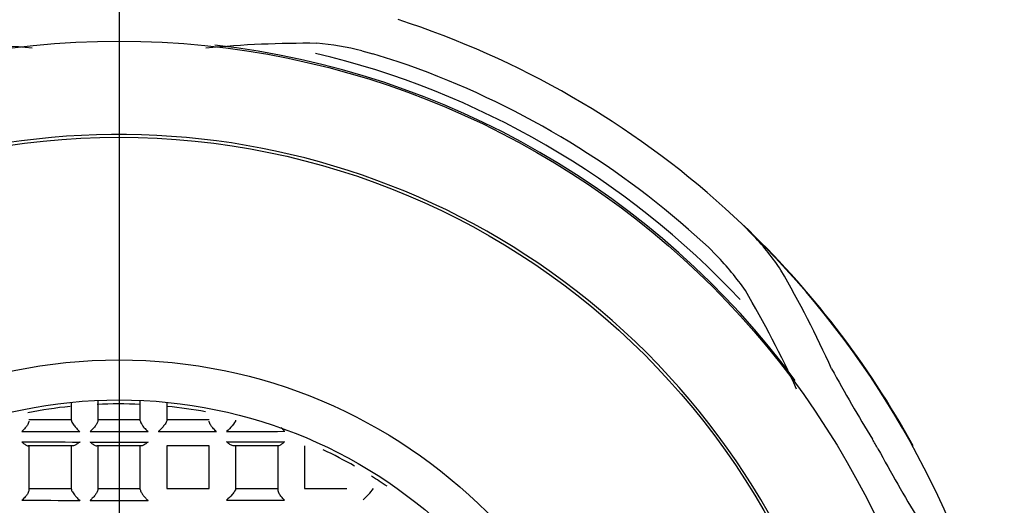
# Model space of a CAD drawing. Units: millimetres. Extents: x -18 to 737, y -18 to 686.
# Drawn here: x 210 to 223, y 242 to 248 of the extents above; entities that cross this region are included whole.
import ezdxf
from ezdxf.lldxf.tags import DXFTag

# ---------------------------------------------------------------- set-up
doc = ezdxf.new("R2010")
doc.units = ezdxf.units.MM
for name, color, linetype in [('$DDT_AUDIT_GENERATED_(131)', 7, 'Continuous'), ('$DDT_AUDIT_GENERATED_(15E)', 7, 'Continuous'), ('$DDT_AUDIT_GENERATED_(224)', 7, 'Continuous'), ('$DDT_AUDIT_GENERATED_(77)', 7, 'Continuous'), ('$DDT_AUDIT_GENERATED_(7E)', 7, 'Continuous'), ('$DDT_AUDIT_GENERATED_(901)', 7, 'Continuous'), ('$DDT_AUDIT_GENERATED_(E33)', 7, 'Continuous'), ('Default', 7, 'Continuous')]:
    doc.layers.add(name, color=color, linetype=linetype)
tags = doc.linetypes.add('CENTER2', pattern=[28.575, 19.05, -3.175, 3.175, -3.175]).pattern_tags.tags
tags[10:11] = [DXFTag(74, 4), DXFTag(75, 0), DXFTag(340, '0'), DXFTag(46, 0.0), DXFTag(50, 0.0), DXFTag(44, 0.0), DXFTag(45, 0.0)]
tags[8:9] = [DXFTag(74, 4), DXFTag(75, 0), DXFTag(340, '0'), DXFTag(46, 0.0), DXFTag(50, 0.0), DXFTag(44, 0.0), DXFTag(45, 0.0)]
tags[6:7] = [DXFTag(74, 4), DXFTag(75, 0), DXFTag(340, '0'), DXFTag(46, 0.0), DXFTag(50, 0.0), DXFTag(44, 0.0), DXFTag(45, 0.0)]
tags[4:5] = [DXFTag(74, 4), DXFTag(75, 0), DXFTag(340, '0'), DXFTag(46, 0.0), DXFTag(50, 0.0), DXFTag(44, 0.0), DXFTag(45, 0.0)]

# ---------------------------------------------------------------- blocks, each defined once
blk = doc.blocks.new('SEANNOT_GROUP2')
at = {"layer": 'Default', "color": 7, "linetype": 'CENTER2'}
blk.add_line((211.578, 257.436), (211.578, 217.436), dxfattribs=at)
blk = doc.blocks.new('SE2')
at = {"layer": '$DDT_AUDIT_GENERATED_(131)', "color": 7, "linetype": 'Continuous'}
for radius, start, end in [(10.616, 43.0942, 76.6371), (5.95, 87.4635, 92.6497), (5.95, 95.8789, 101.0326), (5.95, 79.5539, 84.1788), (5.95, 60.3791, 64.6534), (5.95, 55.7936, 58.0154)]:
    blk.add_arc((211.578, 237.436), radius, start, end, dxfattribs=at)
at = {"layer": '$DDT_AUDIT_GENERATED_(15E)', "color": 7, "linetype": 'Continuous'}
for radius in [152.9, 152.7]:
    blk.add_circle((211.578, 237.436), radius, dxfattribs=at)
at = {"layer": '$DDT_AUDIT_GENERATED_(224)', "color": 7, "linetype": 'Continuous'}
for radius in [154.995, 153.2, 152.997]:
    blk.add_circle((211.578, 237.436), radius, dxfattribs=at)
at = {"layer": '$DDT_AUDIT_GENERATED_(77)', "color": 7, "linetype": 'Continuous'}
for radius in [10.48, 9.28, 6.5]:
    blk.add_circle((211.578, 237.436), radius, dxfattribs=at)
for radius, start, end in [(10.5, 36.4838, 83.4606), (9.315, 255, 195)]:
    blk.add_arc((211.578, 237.436), radius, start, end, dxfattribs=at)
at = {"layer": '$DDT_AUDIT_GENERATED_(7E)', "color": 7, "linetype": 'Continuous'}
for p, q in [((214.608, 247.797), (214.747, 247.76)), ((215.063, 247.658), (214.747, 247.76)), ((219.144, 245.828), (219.354, 245.634)), ((219.504, 245.481), (219.354, 245.634)), ((218.935, 245.342), (218.688, 245.565)), ((218.935, 245.342), (219.036, 245.241))]:
    blk.add_line(p, q, dxfattribs=at)
for radius in [32.5, 32]:
    blk.add_circle((211.578, 237.436), radius, dxfattribs=at)
for centre, radius, start, end in [((211.578, 237.436), 11.3, 47.9632, 72.0368), ((209.229, 234.64), 13.25, 84.5243, 90.5184), ((213.927, 234.64), 13.25, 89.4816, 95.4757), ((213.801, 244.643), 3.256, 75.6446, 85.6699), ((211.578, 237.436), 10.8, 48.8254, 71.1746), ((211.578, 237.436), 11.3, 28.6966, 46.5137), ((217.226, 243.321), 3.139, 33.5756, 43.4795), ((211.578, 237.436), 11.294, 14.5713, 45.4287), ((216.709, 242.966), 3.254, 34.3269, 44.3587), ((208.347, 238.399), 13.283, 24.0994, 30.0807), ((207.982, 238.072), 13.25, 24.5243, 30.5184), ((239.239, 254.147), 21.418, 208.8155, 211.5343), ((211.231, 237.236), 11.3, 29.6542, 30.3458), ((240.647, 253.475), 22.302, 208.5195, 211.1307)]:
    blk.add_arc(centre, radius, start, end, dxfattribs=at)
at = {"layer": '$DDT_AUDIT_GENERATED_(901)', "color": 7, "linetype": 'Continuous'}
for p, q in [((210.983, 243.18), (210.983, 243.408)), ((211.313, 243.432), (211.313, 243.176)), ((211.843, 243.176), (211.843, 243.432)), ((212.173, 243.408), (212.173, 243.18)), ((210.453, 243.191), (210.983, 243.191)), ((211.313, 243.191), (211.843, 243.191)), ((212.173, 243.191), (212.703, 243.191)), ((210.998, 242.861), (210.445, 242.861)), ((210.453, 242.861), (210.453, 242.312)), ((210.983, 242.32), (210.983, 242.861)), ((211.855, 242.861), (211.301, 242.861)), ((211.313, 242.861), (211.313, 242.316)), ((211.843, 242.316), (211.843, 242.861)), ((212.173, 242.861), (212.173, 242.331)), ((212.703, 242.861), (212.173, 242.861)), ((212.703, 242.331), (212.703, 242.861)), ((213.568, 242.861), (213.014, 242.861)), ((213.033, 242.861), (213.033, 242.324)), ((213.563, 242.309), (213.563, 242.861)), ((213.893, 242.861), (213.893, 242.331)), ((210.453, 242.331), (210.983, 242.331)), ((211.313, 242.331), (211.843, 242.331)), ((212.173, 242.331), (212.703, 242.331)), ((213.033, 242.331), (213.563, 242.331)), ((213.893, 242.331), (214.423, 242.331))]:
    blk.add_line(p, q, dxfattribs=at)
for centre, radius, start, end in [((211.64, 944.896), 701.856, 269.895812, 269.954897), ((211.578, 875.488), 632.447, 269.967225, 270.032775), ((211.516, 944.891), 701.85, 270.045103, 270.104188), ((211, 1209.749), 966.709, 270.113853, 270.156784), ((213.898, 243.325), 0.378, 218.4538, 228.1081), ((211.643, 916.103), 673.193, 269.891138, 269.952727), ((211.578, 846.549), 603.639, 269.965668, 270.034332), ((210.966, 1184.857), 941.947, 270.118875, 270.16293), ((214.152, 242.743), 0.729, 310.4844, 325.4311), ((211.665, 767.275), 525.094, 269.85818, 269.93704), ((211.578, 696.605), 454.425, 269.95446, 270.04554), ((210.702, 1066.717), 824.537, 270.154031, 270.204317)]:
    blk.add_arc(centre, radius, start, end, dxfattribs=at)
for points, knots in [([(210.453, 243.172), (210.453, 243.167), (210.451, 243.16), (210.449, 243.153), (210.446, 243.146), (210.443, 243.139), (210.438, 243.131), (210.432, 243.12), (210.424, 243.108), (210.416, 243.097), (210.404, 243.083), (210.391, 243.068), (210.378, 243.056), (210.374, 243.051), (210.369, 243.047), (210.365, 243.043), (210.364, 243.043), (210.364, 243.042), (210.363, 243.042)], [0, 0, 0, 0, 0.162938, 0.162938, 0.162938, 0.324202, 0.324202, 0.324202, 0.563299, 0.563299, 0.563299, 0.883093, 0.883093, 0.883093, 0.988652, 0.988652, 0.988652, 1, 1, 1, 1]), ([(210.983, 243.18), (210.983, 243.176), (210.984, 243.171), (210.986, 243.165), (210.988, 243.16), (210.991, 243.153), (210.995, 243.147), (211, 243.138), (211.006, 243.129), (211.013, 243.12), (211.023, 243.107), (211.034, 243.094), (211.045, 243.082), (211.058, 243.068), (211.072, 243.054), (211.086, 243.042), (211.086, 243.042), (211.087, 243.041), (211.087, 243.041)], [0, 0, 0, 0, 0.130615, 0.130615, 0.130615, 0.260342, 0.260342, 0.260342, 0.438697, 0.438697, 0.438697, 0.690382, 0.690382, 0.690382, 0.989825, 0.989825, 0.989825, 1, 1, 1, 1]), ([(211.313, 243.176), (211.313, 243.171), (211.311, 243.165), (211.309, 243.159), (211.307, 243.153), (211.303, 243.146), (211.299, 243.139), (211.294, 243.129), (211.287, 243.118), (211.279, 243.108), (211.268, 243.094), (211.256, 243.08), (211.244, 243.067), (211.235, 243.058), (211.226, 243.05), (211.217, 243.042), (211.217, 243.042), (211.216, 243.041), (211.216, 243.041)], [0, 0, 0, 0, 0.145875, 0.145875, 0.145875, 0.290449, 0.290449, 0.290449, 0.498511, 0.498511, 0.498511, 0.786425, 0.786425, 0.786425, 0.989253, 0.989253, 0.989253, 1, 1, 1, 1]), ([(211.843, 243.176), (211.843, 243.171), (211.844, 243.165), (211.846, 243.159), (211.849, 243.153), (211.852, 243.146), (211.856, 243.139), (211.862, 243.129), (211.869, 243.118), (211.876, 243.108), (211.887, 243.094), (211.899, 243.08), (211.911, 243.067), (211.92, 243.058), (211.929, 243.05), (211.938, 243.042), (211.938, 243.042), (211.939, 243.041), (211.939, 243.041)], [0, 0, 0, 0, 0.145875, 0.145875, 0.145875, 0.290449, 0.290449, 0.290449, 0.498511, 0.498511, 0.498511, 0.786425, 0.786425, 0.786425, 0.989253, 0.989253, 0.989253, 1, 1, 1, 1]), ([(212.173, 243.18), (212.173, 243.176), (212.172, 243.171), (212.169, 243.165), (212.167, 243.16), (212.164, 243.153), (212.16, 243.147), (212.155, 243.138), (212.149, 243.129), (212.142, 243.12), (212.132, 243.107), (212.122, 243.094), (212.11, 243.082), (212.097, 243.068), (212.083, 243.054), (212.07, 243.042), (212.069, 243.042), (212.069, 243.041), (212.068, 243.041)], [0, 0, 0, 0, 0.130615, 0.130615, 0.130615, 0.260342, 0.260342, 0.260342, 0.438697, 0.438697, 0.438697, 0.690382, 0.690382, 0.690382, 0.989825, 0.989825, 0.989825, 1, 1, 1, 1]), ([(212.792, 243.042), (212.792, 243.042), (212.791, 243.043), (212.791, 243.043), (212.786, 243.047), (212.782, 243.051), (212.777, 243.056), (212.764, 243.068), (212.751, 243.083), (212.74, 243.097), (212.731, 243.108), (212.723, 243.12), (212.717, 243.131), (212.713, 243.139), (212.709, 243.146), (212.707, 243.153), (212.704, 243.16), (212.703, 243.167), (212.703, 243.172)], [0, 0, 0, 0, 0.011348, 0.011348, 0.011348, 0.116907, 0.116907, 0.116907, 0.436701, 0.436701, 0.436701, 0.675798, 0.675798, 0.675798, 0.837062, 0.837062, 0.837062, 1, 1, 1, 1]), ([(213.033, 243.183), (213.033, 243.17), (213.013, 243.14), (212.969, 243.088), (212.944, 243.063), (212.921, 243.042)], [0, 0, 0, 0, 0.5, 0.5, 1, 1, 1, 1]), ([(210.363, 242.912), (210.364, 242.911), (210.364, 242.911), (210.365, 242.911), (210.374, 242.903), (210.383, 242.895), (210.392, 242.888), (210.404, 242.879), (210.416, 242.872), (210.426, 242.867), (210.433, 242.863), (210.44, 242.861), (210.445, 242.861)], [0, 0, 0, 0, 0.014252, 0.014252, 0.014252, 0.306746, 0.306746, 0.306746, 0.70396, 0.70396, 0.70396, 1, 1, 1, 1]), ([(211.087, 242.911), (211.087, 242.91), (211.086, 242.91), (211.086, 242.91), (211.076, 242.902), (211.067, 242.894), (211.058, 242.888), (211.045, 242.879), (211.033, 242.872), (211.022, 242.867), (211.013, 242.863), (211.005, 242.861), (210.998, 242.861)], [0, 0, 0, 0, 0.0149, 0.0149, 0.0149, 0.303312, 0.303312, 0.303312, 0.696338, 0.696338, 0.696338, 1, 1, 1, 1]), ([(211.216, 242.911), (211.216, 242.91), (211.217, 242.91), (211.217, 242.91), (211.226, 242.902), (211.235, 242.895), (211.244, 242.888), (211.256, 242.879), (211.269, 242.872), (211.279, 242.867), (211.287, 242.863), (211.295, 242.861), (211.301, 242.861)], [0, 0, 0, 0, 0.014647, 0.014647, 0.014647, 0.296301, 0.296301, 0.296301, 0.696508, 0.696508, 0.696508, 1, 1, 1, 1]), ([(211.939, 242.911), (211.939, 242.91), (211.938, 242.91), (211.938, 242.91), (211.929, 242.902), (211.92, 242.895), (211.911, 242.888), (211.899, 242.879), (211.887, 242.872), (211.876, 242.867), (211.868, 242.863), (211.86, 242.861), (211.855, 242.861)], [0, 0, 0, 0, 0.014647, 0.014647, 0.014647, 0.296301, 0.296301, 0.296301, 0.696508, 0.696508, 0.696508, 1, 1, 1, 1]), ([(213.014, 242.861), (213.006, 242.861), (212.998, 242.863), (212.989, 242.867), (212.977, 242.871), (212.965, 242.878), (212.953, 242.887), (212.943, 242.894), (212.932, 242.902), (212.922, 242.911), (212.922, 242.911), (212.921, 242.912), (212.921, 242.912)], [0, 0, 0, 0, 0.297124, 0.297124, 0.297124, 0.675161, 0.675161, 0.675161, 0.985035, 0.985035, 0.985035, 1, 1, 1, 1]), ([(213.645, 242.914), (213.645, 242.914), (213.644, 242.913), (213.644, 242.913), (213.633, 242.904), (213.623, 242.895), (213.614, 242.888), (213.603, 242.879), (213.592, 242.871), (213.583, 242.867), (213.577, 242.863), (213.571, 242.861), (213.568, 242.861)], [0, 0, 0, 0, 0.013794, 0.013794, 0.013794, 0.332699, 0.332699, 0.332699, 0.717117, 0.717117, 0.717117, 1, 1, 1, 1]), ([(210.453, 242.312), (210.453, 242.306), (210.451, 242.299), (210.449, 242.292), (210.446, 242.285), (210.442, 242.277), (210.438, 242.269), (210.432, 242.258), (210.424, 242.246), (210.415, 242.235), (210.403, 242.22), (210.39, 242.206), (210.377, 242.193), (210.373, 242.19), (210.37, 242.187), (210.366, 242.184), (210.366, 242.183), (210.366, 242.183), (210.365, 242.182)], [0, 0, 0, 0, 0.167273, 0.167273, 0.167273, 0.332789, 0.332789, 0.332789, 0.579523, 0.579523, 0.579523, 0.906487, 0.906487, 0.906487, 0.9885, 0.9885, 0.9885, 1, 1, 1, 1]), ([(210.983, 242.32), (210.983, 242.316), (210.984, 242.311), (210.986, 242.306), (210.988, 242.3), (210.991, 242.294), (210.995, 242.288), (211, 242.279), (211.006, 242.27), (211.013, 242.261), (211.022, 242.248), (211.033, 242.235), (211.044, 242.224), (211.058, 242.209), (211.072, 242.195), (211.086, 242.182), (211.087, 242.182), (211.087, 242.181), (211.088, 242.181)], [0, 0, 0, 0, 0.129049, 0.129049, 0.129049, 0.257259, 0.257259, 0.257259, 0.432473, 0.432473, 0.432473, 0.68013, 0.68013, 0.68013, 0.989883, 0.989883, 0.989883, 1, 1, 1, 1]), ([(211.313, 242.316), (211.313, 242.311), (211.311, 242.305), (211.309, 242.299), (211.307, 242.292), (211.303, 242.285), (211.299, 242.278), (211.294, 242.268), (211.286, 242.257), (211.279, 242.247), (211.268, 242.233), (211.256, 242.219), (211.244, 242.207), (211.235, 242.198), (211.227, 242.19), (211.218, 242.182), (211.217, 242.182), (211.217, 242.181), (211.216, 242.181)], [0, 0, 0, 0, 0.146971, 0.146971, 0.146971, 0.292613, 0.292613, 0.292613, 0.502793, 0.502793, 0.502793, 0.793256, 0.793256, 0.793256, 0.98921, 0.98921, 0.98921, 1, 1, 1, 1]), ([(211.843, 242.316), (211.843, 242.311), (211.844, 242.305), (211.846, 242.299), (211.849, 242.292), (211.852, 242.285), (211.856, 242.278), (211.862, 242.268), (211.869, 242.257), (211.877, 242.247), (211.887, 242.233), (211.899, 242.219), (211.912, 242.207), (211.92, 242.198), (211.929, 242.19), (211.937, 242.182), (211.938, 242.182), (211.938, 242.181), (211.939, 242.181)], [0, 0, 0, 0, 0.146971, 0.146971, 0.146971, 0.292613, 0.292613, 0.292613, 0.502793, 0.502793, 0.502793, 0.793256, 0.793256, 0.793256, 0.98921, 0.98921, 0.98921, 1, 1, 1, 1]), ([(213.033, 242.324), (213.033, 242.318), (213.028, 242.307), (213.012, 242.282), (213.001, 242.268), (212.967, 242.229), (212.943, 242.203), (212.919, 242.183)], [0, 0, 0, 0, 0.25, 0.25, 0.5, 0.5, 1, 1, 1, 1]), ([(213.643, 242.185), (213.642, 242.185), (213.642, 242.186), (213.641, 242.186), (213.628, 242.198), (213.615, 242.212), (213.604, 242.226), (213.594, 242.238), (213.585, 242.251), (213.578, 242.263), (213.574, 242.271), (213.57, 242.279), (213.567, 242.287), (213.564, 242.295), (213.563, 242.302), (213.563, 242.309)], [0, 0, 0, 0, 0.012191, 0.012191, 0.012191, 0.345656, 0.345656, 0.345656, 0.626474, 0.626474, 0.626474, 0.812184, 0.812184, 0.812184, 1, 1, 1, 1])]:
    blk.add_open_spline(points, degree=3, knots=knots, dxfattribs=at)
at = {"layer": '$DDT_AUDIT_GENERATED_(E33)', "color": 7, "linetype": 'Continuous'}
blk.add_circle((211.578, 237.436), 6, dxfattribs=at)

msp = doc.modelspace()

# ---------------------------------------------------------------- block references
at = {"layer": 'Default'}
for name in ['SE2', 'SEANNOT_GROUP2']:
    msp.add_blockref(name, (0, 0), dxfattribs=at)

doc.saveas('drawing.dxf')
